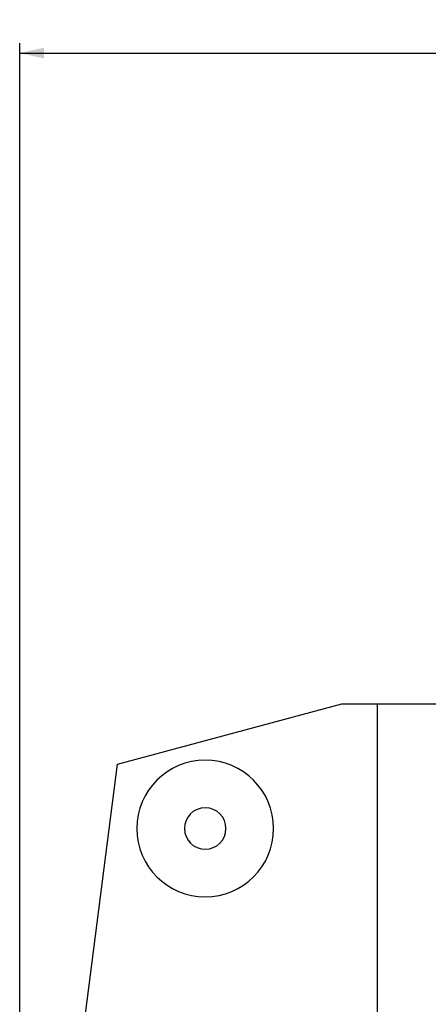
# Model space of a CAD drawing. Extents: x -75 to 232, y -330 to 375.
# Drawn here: x 0 to 84, y 174 to 375 of the extents above; entities that cross this region are included whole.
import ezdxf

# ---------------------------------------------------------------- set-up
doc = ezdxf.new("R2010")
doc.units = 0
doc.header["$MEASUREMENT"] = 0
doc.layers.get('0').update_dxf_attribs({"linetype": 'CONTINUOUS'})
doc.layers.add('1', color=4, linetype='CONTINUOUS')
doc.layers.add('2', color=7, linetype='CONTINUOUS')
doc.styles.add('SANDVIK_STYLE', font='simplex.shx', dxfattribs={"height": 3})
doc.styles.get("Standard").update_dxf_attribs({"font": 'simplex.shx'})
doc.dimstyles.new('SANDVIK_DIM', dxfattribs={"dimscale": 0, "dimtxt": 4.5, "dimasz": 4.57, "dimexe": 5, "dimexo": 0, "dimgap": 2.3, "dimtad": 1, "dimdsep": 46, "dimtxsty": 'SANDVIK_STYLE', "dimcen": 0.09, "dimclrd": 256, "dimclre": 256, "dimclrt": 256, "dimadec": 0, "dimazin": 0, "dimtfac": 1, "dimtofl": 0, "dimtmove": 2, "dimatfit": 3, "dimfxl": 1, "dimtolj": 1, "dimtzin": 0, "dimarcsym": 0})

# ---------------------------------------------------------------- blocks, each defined once
blk = doc.blocks.new('*D1')
blk.add_arc((198, 329.5), 16, 270, 0)
for points in [[(214, 329.5), (214.260554, 326.30822), (213.425582, 326.349541)], [(198, 313.5), (201.150459, 314.074418), (201.19178, 313.239446)]]:
    blk.add_solid(points)
blk.add_text('90%%d', height=3, rotation=45).set_placement((206.339673, 317.333577))
blk = doc.blocks.new('*D2')
for p, q in [((0, 80), (0, 370.25)), ((198, 330), (198, 370.25)), ((0, 368.25), (198, 368.25))]:
    blk.add_line(p, q)
for points in [[(0, 368.25), (5, 369.358473), (5, 367.141527)], [(198, 368.25), (193, 367.141527), (193, 369.358473)]]:
    blk.add_solid(points)
blk.add_text('198', height=4.5).set_placement((95.281579, 370.5))

msp = doc.modelspace()

# ---------------------------------------------------------------- linework, layer by layer
at = {"layer": '1'}
for p, q in [((20, 222.674337), (66, 235)), ((66, 235), (73.272727, 235)), ((73.272727, 235), (86, 235)), ((73.272727, 141.450816), (73.272727, 235)), ((9.607036, 141.450816), (20, 222.674337))]:
    msp.add_line(p, q, dxfattribs=at)
at = {"layer": '1', "extrusion": (0, 0, -1)}
for radius in [14, 4.25]:
    msp.add_circle((-38, 209.5), radius, dxfattribs=at)

# ---------------------------------------------------------------- dimensions: what is measured, and where the dimension line sits
at = {"layer": '2'}
dim = msp.add_linear_dim(base=(198, 368.25), p1=(0, 80), p2=(198, 330), text='198', dimstyle='SANDVIK_DIM', dxfattribs=at)
dim.commit()
dim.dimension.update_dxf_attribs({"geometry": '*D2', "text_midpoint": (95.281579, 370.5)})
dim = msp.add_angular_dim_2l(base=(209.313708, 318.186292), line1=((0.53923, -20.00625), (0.53923, 20.00625)), line2=((214, 329.5), (214, 329.5)), text='90%%d', dimstyle='SANDVIK_DIM', dxfattribs=at)
dim.commit()
dim.dimension.update_dxf_attribs({"geometry": '*D1', "text_midpoint": (206.339673, 317.333577)})

doc.saveas('drawing.dxf')
